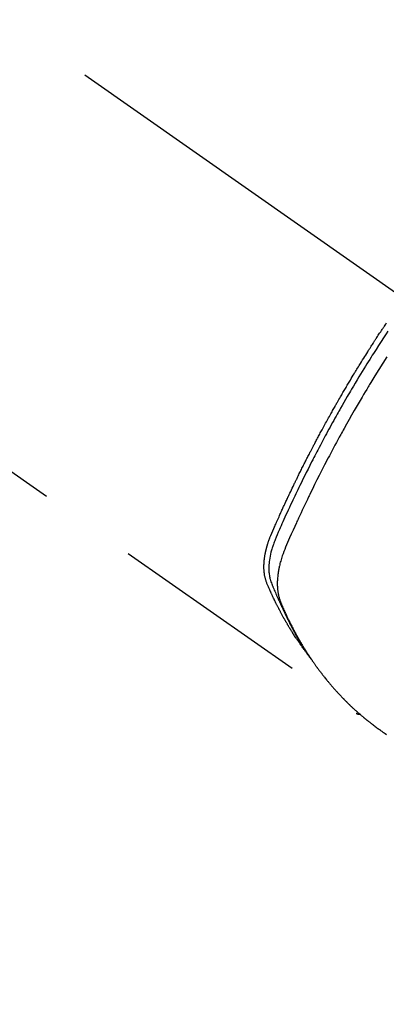
# Model space of a CAD drawing. Extents: x 0 to 26473, y -33085 to -24215.
# Drawn here: x 16005 to 16027, y -26307 to -26245 of the extents above; entities that cross this region are included whole.
import ezdxf

# ---------------------------------------------------------------- set-up
doc = ezdxf.new("R2010")
doc.units = 0
doc.header["$LTSCALE"] = 50
doc.header["$MEASUREMENT"] = 0
doc.linetypes.add('CENTER2', pattern=[1.125, 0.75, -0.125, 0.125, -0.125])
doc.linetypes.add('HIDDEN', pattern=[0.375, 0.25, -0.125])
doc.layers.get('0').update_dxf_attribs({"linetype": 'CONTINUOUS'})
doc.layers.add('150-機器', color=8, linetype='CONTINUOUS')
doc.layers.add('160-文字', color=254, linetype='CONTINUOUS')
doc.styles.add('KH001', font='txt')
doc.dimstyles.new('KH1xx030', dxfattribs={"dimscale": 30, "dimtxt": 2, "dimasz": 0.6, "dimexe": 0.3, "dimexo": 1.2, "dimgap": 0.5, "dimtad": 3, "dimdec": 1, "dimdsep": 46, "dimlunit": 6, "dimtxsty": 'KH001', "dimblk": 'DOT', "dimcen": 1, "dimdle": 1, "dimclrd": 256, "dimclre": 256, "dimclrt": 256, "dimadec": 0, "dimazin": 0, "dimtfac": 1, "dimtdec": 1, "dimtix": 1, "dimtmove": 2, "dimatfit": 3, "dimldrblk": 'CLOSEDBLANK', "dimfxl": 1, "dimtolj": 1, "dimtzin": 0, "dimlwd": -1, "dimlwe": -1, "dimarcsym": 0})

# ---------------------------------------------------------------- blocks, each defined once
blk = doc.blocks.new('F402_H')
at = {"layer": '150-機器', "color": 13, "linetype": 'CENTER2'}
blk.add_line((0, 0), (-244.018, -170.863), dxfattribs=at)
at = {"layer": '150-機器', "color": 13, "linetype": 'HIDDEN'}
blk.add_line((-140.96, -126.704), (-201.303, -168.957), dxfattribs=at)
for points in [[(-203.271, -145.071), (-203.163, -145.235), (-203.003, -145.478), (-202.844, -145.723), (-202.686, -145.968), (-202.529, -146.213), (-202.451, -146.335), (-202.374, -146.457), (-202.296, -146.58), (-202.219, -146.702), (-202.131, -146.842), (-202.044, -146.982), (-201.957, -147.122), (-201.87, -147.262), (-201.767, -147.428), (-201.665, -147.595), (-201.563, -147.761), (-201.462, -147.928), (-201.346, -148.12), (-201.23, -148.313), (-201.114, -148.506), (-201, -148.7), (-200.931, -148.816), (-200.863, -148.932), (-200.795, -149.048), (-200.727, -149.164), (-200.622, -149.345), (-200.517, -149.526), (-200.413, -149.707), (-200.309, -149.889), (-200.257, -149.98), (-200.206, -150.071), (-200.154, -150.162), (-200.103, -150.254), (-200.029, -150.384), (-199.956, -150.514), (-199.884, -150.644), (-199.811, -150.774), (-199.732, -150.917), (-199.653, -151.061), (-199.575, -151.205), (-199.497, -151.349), (-199.426, -151.479), (-199.355, -151.61), (-199.285, -151.741), (-199.214, -151.872), (-199.13, -152.029), (-199.047, -152.186), (-198.964, -152.343), (-198.881, -152.501), (-198.82, -152.619), (-198.758, -152.737), (-198.697, -152.856), (-198.636, -152.974), (-198.602, -153.04), (-198.569, -153.106), (-198.535, -153.172), (-198.501, -153.238), (-198.388, -153.461), (-198.275, -153.685), (-198.163, -153.91), (-198.051, -154.134), (-197.98, -154.279), (-197.909, -154.425), (-197.838, -154.57), (-197.767, -154.716), (-197.703, -154.848), (-197.639, -154.98), (-197.576, -155.112), (-197.512, -155.245), (-197.449, -155.377), (-197.386, -155.51), (-197.323, -155.642), (-197.261, -155.775), (-197.186, -155.933), (-197.112, -156.092), (-197.038, -156.251), (-196.964, -156.411), (-196.897, -156.556), (-196.83, -156.703), (-196.764, -156.849), (-196.697, -156.995), (-196.643, -157.114), (-196.589, -157.233), (-196.535, -157.353), (-196.483, -157.473), (-196.417, -157.632), (-196.352, -157.793), (-196.288, -157.953), (-196.224, -158.113), (-196.195, -158.183), (-196.166, -158.253), (-196.138, -158.323), (-196.11, -158.393), (-196.09, -158.449), (-196.07, -158.506), (-196.051, -158.562), (-196.032, -158.619), (-196.011, -158.686), (-195.992, -158.753), (-195.973, -158.82), (-195.955, -158.888), (-195.926, -159.009), (-195.9, -159.131), (-195.878, -159.253), (-195.859, -159.376), (-195.847, -159.472), (-195.837, -159.568), (-195.83, -159.665), (-195.825, -159.762), (-195.823, -159.835), (-195.823, -159.908), (-195.824, -159.982), (-195.827, -160.055), (-195.832, -160.126), (-195.838, -160.196), (-195.846, -160.267), (-195.856, -160.337), (-195.866, -160.398), (-195.877, -160.459), (-195.89, -160.519), (-195.906, -160.579), (-195.929, -160.654), (-195.955, -160.728), (-195.983, -160.801), (-196.012, -160.874), (-196.026, -160.908), (-196.04, -160.942), (-196.053, -160.976), (-196.067, -161.009), (-196.083, -161.049), (-196.099, -161.088), (-196.114, -161.127), (-196.13, -161.166), (-196.164, -161.247), (-196.199, -161.328), (-196.233, -161.409), (-196.268, -161.49), (-196.283, -161.524), (-196.297, -161.557), (-196.312, -161.59), (-196.326, -161.623), (-196.346, -161.669), (-196.366, -161.714), (-196.387, -161.759), (-196.408, -161.804), (-196.436, -161.861), (-196.465, -161.917), (-196.494, -161.974), (-196.521, -162.031), (-196.541, -162.076), (-196.561, -162.12), (-196.58, -162.165), (-196.599, -162.21), (-196.612, -162.241), (-196.626, -162.272), (-196.64, -162.302), (-196.653, -162.333), (-196.695, -162.425), (-196.737, -162.517), (-196.779, -162.609), (-196.821, -162.7), (-196.844, -162.748), (-196.866, -162.796), (-196.889, -162.844), (-196.911, -162.891), (-196.928, -162.926), (-196.945, -162.96), (-196.962, -162.994), (-196.979, -163.029), (-196.995, -163.063), (-197.012, -163.097), (-197.029, -163.131), (-197.046, -163.165), (-197.07, -163.212), (-197.093, -163.258), (-197.117, -163.305), (-197.141, -163.352), (-197.167, -163.402), (-197.193, -163.453), (-197.22, -163.504), (-197.246, -163.554), (-197.264, -163.588), (-197.281, -163.621), (-197.299, -163.654), (-197.317, -163.688), (-197.335, -163.721), (-197.352, -163.755), (-197.37, -163.788), (-197.388, -163.821), (-197.406, -163.855), (-197.424, -163.888), (-197.442, -163.92), (-197.46, -163.953), (-197.496, -164.019), (-197.532, -164.085), (-197.568, -164.151), (-197.605, -164.217), (-197.619, -164.242), (-197.633, -164.266), (-197.646, -164.291), (-197.66, -164.315), (-197.683, -164.356), (-197.706, -164.397), (-197.73, -164.438), (-197.753, -164.479), (-197.779, -164.524), (-197.805, -164.568), (-197.831, -164.612), (-197.857, -164.657), (-197.888, -164.709), (-197.919, -164.761), (-197.951, -164.812), (-197.983, -164.864), (-197.997, -164.887), (-198.012, -164.911), (-198.027, -164.934), (-198.041, -164.957), (-198.071, -165.004), (-198.101, -165.051), (-198.131, -165.097), (-198.162, -165.144), (-198.184, -165.178), (-198.207, -165.213), (-198.23, -165.247), (-198.254, -165.281), (-198.27, -165.304), (-198.285, -165.327), (-198.301, -165.349), (-198.317, -165.372), (-198.351, -165.42), (-198.386, -165.468), (-198.421, -165.515), (-198.456, -165.563)], [(-198.111, -165.067), (-198.069, -165.013), (-198.028, -164.96), (-197.987, -164.906), (-197.947, -164.852), (-197.913, -164.806), (-197.88, -164.76), (-197.847, -164.714), (-197.815, -164.667), (-197.801, -164.648), (-197.788, -164.628), (-197.774, -164.609), (-197.761, -164.59), (-197.739, -164.558), (-197.717, -164.527), (-197.695, -164.496), (-197.674, -164.465), (-197.655, -164.438), (-197.636, -164.41), (-197.617, -164.383), (-197.599, -164.355), (-197.577, -164.323), (-197.556, -164.291), (-197.535, -164.259), (-197.514, -164.227), (-197.477, -164.172), (-197.44, -164.116), (-197.403, -164.06), (-197.367, -164.004), (-197.351, -163.98), (-197.336, -163.956), (-197.321, -163.932), (-197.305, -163.908), (-197.29, -163.883), (-197.275, -163.859), (-197.259, -163.834), (-197.244, -163.81), (-197.229, -163.785), (-197.213, -163.76), (-197.198, -163.735), (-197.183, -163.711), (-197.172, -163.695), (-197.162, -163.678), (-197.152, -163.662), (-197.142, -163.646), (-197.122, -163.613), (-197.102, -163.58), (-197.082, -163.547), (-197.063, -163.514), (-197.048, -163.489), (-197.032, -163.464), (-197.017, -163.439), (-197.002, -163.414), (-196.982, -163.381), (-196.963, -163.347), (-196.944, -163.314), (-196.924, -163.28), (-196.91, -163.255), (-196.895, -163.23), (-196.88, -163.205), (-196.866, -163.18), (-196.851, -163.154), (-196.837, -163.129), (-196.822, -163.103), (-196.808, -163.078), (-196.798, -163.061), (-196.788, -163.044), (-196.779, -163.027), (-196.769, -163.01), (-196.76, -162.993), (-196.75, -162.976), (-196.741, -162.959), (-196.731, -162.942), (-196.708, -162.899), (-196.684, -162.856), (-196.66, -162.814), (-196.637, -162.771), (-196.618, -162.737), (-196.599, -162.702), (-196.581, -162.668), (-196.562, -162.634), (-196.544, -162.599), (-196.525, -162.564), (-196.507, -162.529), (-196.488, -162.494), (-196.477, -162.472), (-196.466, -162.45), (-196.454, -162.428), (-196.443, -162.406), (-196.423, -162.367), (-196.403, -162.328), (-196.383, -162.288), (-196.363, -162.249), (-196.345, -162.214), (-196.327, -162.179), (-196.309, -162.143), (-196.291, -162.108), (-196.278, -162.081), (-196.265, -162.055), (-196.252, -162.028), (-196.239, -162.002), (-196.226, -161.975), (-196.213, -161.948), (-196.199, -161.921), (-196.186, -161.894), (-196.178, -161.876), (-196.169, -161.859), (-196.161, -161.841), (-196.152, -161.823), (-196.118, -161.751), (-196.084, -161.679), (-196.05, -161.606), (-196.016, -161.534), (-196.004, -161.507), (-195.992, -161.48), (-195.979, -161.452), (-195.967, -161.425), (-195.954, -161.398), (-195.942, -161.371), (-195.929, -161.343), (-195.917, -161.316), (-195.909, -161.297), (-195.901, -161.279), (-195.893, -161.261), (-195.885, -161.242), (-195.864, -161.196), (-195.844, -161.15), (-195.824, -161.104), (-195.804, -161.058), (-195.784, -161.012), (-195.764, -160.965), (-195.744, -160.919), (-195.725, -160.872), (-195.709, -160.834), (-195.693, -160.796), (-195.678, -160.757), (-195.664, -160.719), (-195.651, -160.68), (-195.638, -160.642), (-195.627, -160.603), (-195.616, -160.563), (-195.606, -160.526), (-195.597, -160.488), (-195.588, -160.45), (-195.58, -160.411), (-195.572, -160.372), (-195.564, -160.332), (-195.558, -160.292), (-195.552, -160.252), (-195.548, -160.223), (-195.544, -160.195), (-195.541, -160.166), (-195.538, -160.137), (-195.533, -160.088), (-195.529, -160.039), (-195.525, -159.99), (-195.522, -159.94), (-195.521, -159.907), (-195.52, -159.873), (-195.52, -159.839), (-195.519, -159.805), (-195.52, -159.768), (-195.52, -159.73), (-195.521, -159.692), (-195.522, -159.654), (-195.523, -159.626), (-195.524, -159.598), (-195.526, -159.57), (-195.527, -159.542), (-195.531, -159.488), (-195.536, -159.434), (-195.541, -159.38), (-195.547, -159.327), (-195.552, -159.287), (-195.557, -159.247), (-195.563, -159.207), (-195.569, -159.167), (-195.574, -159.133), (-195.579, -159.1), (-195.584, -159.066), (-195.59, -159.033), (-195.595, -159.011), (-195.599, -158.988), (-195.604, -158.966), (-195.608, -158.943), (-195.613, -158.917), (-195.619, -158.891), (-195.624, -158.864), (-195.63, -158.838), (-195.635, -158.815), (-195.64, -158.792), (-195.645, -158.77), (-195.651, -158.747), (-195.658, -158.72), (-195.664, -158.693), (-195.671, -158.666), (-195.678, -158.64), (-195.685, -158.612), (-195.693, -158.585), (-195.7, -158.558), (-195.707, -158.531), (-195.714, -158.507), (-195.721, -158.484), (-195.728, -158.461), (-195.734, -158.438), (-195.743, -158.411), (-195.751, -158.384), (-195.759, -158.357), (-195.768, -158.33), (-195.779, -158.295), (-195.79, -158.26), (-195.802, -158.225), (-195.814, -158.19), (-195.824, -158.163), (-195.833, -158.136), (-195.843, -158.109), (-195.853, -158.082), (-195.863, -158.055), (-195.873, -158.028), (-195.883, -158.001), (-195.893, -157.974), (-195.951, -157.831), (-196.011, -157.688), (-196.072, -157.547), (-196.135, -157.405), (-196.164, -157.338), (-196.194, -157.271), (-196.223, -157.203), (-196.253, -157.136), (-196.267, -157.102), (-196.282, -157.069), (-196.297, -157.035), (-196.312, -157.001), (-196.349, -156.917), (-196.386, -156.833), (-196.424, -156.749), (-196.462, -156.665), (-196.492, -156.598), (-196.522, -156.531), (-196.553, -156.463), (-196.583, -156.396), (-196.614, -156.329), (-196.645, -156.261), (-196.675, -156.194), (-196.706, -156.127), (-196.729, -156.076), (-196.752, -156.026), (-196.776, -155.975), (-196.799, -155.925), (-196.822, -155.875), (-196.845, -155.824), (-196.869, -155.774), (-196.892, -155.724), (-196.924, -155.656), (-196.955, -155.589), (-196.987, -155.521), (-197.018, -155.454), (-197.026, -155.437), (-197.033, -155.42), (-197.041, -155.403), (-197.049, -155.387), (-197.073, -155.336), (-197.097, -155.286), (-197.121, -155.235), (-197.145, -155.185), (-197.193, -155.084), (-197.241, -154.983), (-197.289, -154.882), (-197.338, -154.781), (-197.362, -154.731), (-197.386, -154.681), (-197.41, -154.631), (-197.435, -154.58), (-197.451, -154.547), (-197.467, -154.513), (-197.483, -154.479), (-197.5, -154.446), (-197.516, -154.412), (-197.533, -154.379), (-197.549, -154.345), (-197.566, -154.312), (-197.59, -154.261), (-197.615, -154.21), (-197.64, -154.16), (-197.665, -154.109), (-197.698, -154.042), (-197.731, -153.975), (-197.764, -153.908), (-197.798, -153.841), (-197.831, -153.774), (-197.864, -153.706), (-197.898, -153.639), (-197.931, -153.572), (-197.965, -153.505), (-197.999, -153.438), (-198.033, -153.371), (-198.067, -153.304), (-198.101, -153.237), (-198.135, -153.17), (-198.169, -153.103), (-198.203, -153.036), (-198.237, -152.969), (-198.272, -152.902), (-198.306, -152.835), (-198.34, -152.769), (-198.366, -152.718), (-198.393, -152.668), (-198.419, -152.618), (-198.445, -152.568), (-198.488, -152.484), (-198.532, -152.401), (-198.575, -152.317), (-198.619, -152.234), (-198.645, -152.184), (-198.671, -152.134), (-198.697, -152.084), (-198.724, -152.034), (-198.759, -151.967), (-198.794, -151.9), (-198.83, -151.833), (-198.866, -151.766), (-198.901, -151.7), (-198.937, -151.633), (-198.973, -151.567), (-199.008, -151.5), (-199.044, -151.433), (-199.08, -151.367), (-199.116, -151.3), (-199.152, -151.234), (-199.197, -151.151), (-199.243, -151.068), (-199.288, -150.984), (-199.334, -150.901), (-199.379, -150.818), (-199.425, -150.735), (-199.471, -150.652), (-199.517, -150.569), (-199.563, -150.486), (-199.609, -150.403), (-199.655, -150.32), (-199.701, -150.238), (-199.738, -150.171), (-199.776, -150.105), (-199.813, -150.039), (-199.85, -149.972), (-199.888, -149.906), (-199.926, -149.839), (-199.963, -149.773), (-200.001, -149.706), (-200.029, -149.657), (-200.058, -149.607), (-200.086, -149.558), (-200.114, -149.508), (-200.162, -149.425), (-200.209, -149.343), (-200.257, -149.26), (-200.305, -149.177), (-200.343, -149.112), (-200.382, -149.046), (-200.42, -148.98), (-200.459, -148.914), (-200.497, -148.848), (-200.536, -148.782), (-200.574, -148.716), (-200.613, -148.651), (-200.651, -148.585), (-200.69, -148.519), (-200.729, -148.453), (-200.768, -148.388), (-200.807, -148.322), (-200.846, -148.257), (-200.885, -148.191), (-200.924, -148.126), (-200.983, -148.027), (-201.042, -147.929), (-201.101, -147.831), (-201.161, -147.733), (-201.19, -147.684), (-201.22, -147.635), (-201.25, -147.586), (-201.279, -147.537), (-201.329, -147.455), (-201.379, -147.374), (-201.429, -147.292), (-201.48, -147.211), (-201.55, -147.097), (-201.62, -146.983), (-201.691, -146.869), (-201.762, -146.756), (-201.823, -146.658), (-201.884, -146.561), (-201.945, -146.463), (-202.007, -146.366), (-202.037, -146.317), (-202.068, -146.268), (-202.099, -146.22), (-202.13, -146.171), (-202.156, -146.13), (-202.182, -146.089), (-202.208, -146.048), (-202.235, -146.007), (-202.271, -145.951), (-202.307, -145.895), (-202.343, -145.839), (-202.379, -145.783), (-202.4, -145.75), (-202.42, -145.718), (-202.441, -145.685), (-202.462, -145.653), (-202.483, -145.62), (-202.504, -145.588), (-202.525, -145.555), (-202.546, -145.523), (-202.556, -145.507), (-202.567, -145.491), (-202.577, -145.475), (-202.588, -145.459), (-202.63, -145.395), (-202.672, -145.331), (-202.714, -145.266), (-202.756, -145.202), (-202.777, -145.17), (-202.798, -145.138), (-202.819, -145.105), (-202.84, -145.073), (-202.872, -145.025), (-202.903, -144.977), (-202.935, -144.929), (-202.966, -144.88), (-202.988, -144.848), (-203.009, -144.816), (-203.03, -144.784), (-203.051, -144.752), (-203.094, -144.689), (-203.136, -144.625), (-203.179, -144.561)], [(-203.204, -146.685), (-202.953, -147.08), (-202.705, -147.476), (-202.458, -147.873), (-202.213, -148.271), (-202.171, -148.34), (-202.129, -148.409), (-202.087, -148.478), (-202.045, -148.548), (-201.947, -148.709), (-201.85, -148.872), (-201.753, -149.034), (-201.656, -149.196), (-201.533, -149.405), (-201.41, -149.614), (-201.288, -149.824), (-201.166, -150.034), (-201.005, -150.314), (-200.845, -150.594), (-200.687, -150.876), (-200.529, -151.157), (-200.477, -151.251), (-200.425, -151.345), (-200.373, -151.439), (-200.321, -151.533), (-200.231, -151.697), (-200.141, -151.862), (-200.051, -152.027), (-199.962, -152.192), (-199.873, -152.357), (-199.785, -152.522), (-199.697, -152.687), (-199.61, -152.853), (-199.535, -152.994), (-199.461, -153.136), (-199.387, -153.278), (-199.313, -153.421), (-199.228, -153.586), (-199.143, -153.752), (-199.058, -153.918), (-198.974, -154.085), (-198.83, -154.369), (-198.688, -154.654), (-198.547, -154.94), (-198.407, -155.226), (-198.384, -155.273), (-198.361, -155.321), (-198.338, -155.369), (-198.315, -155.416), (-198.235, -155.583), (-198.155, -155.75), (-198.076, -155.917), (-197.996, -156.084), (-197.918, -156.251), (-197.84, -156.418), (-197.762, -156.585), (-197.684, -156.752), (-197.651, -156.824), (-197.618, -156.896), (-197.585, -156.968), (-197.552, -157.039), (-197.444, -157.278), (-197.337, -157.517), (-197.23, -157.756), (-197.124, -157.996), (-197.061, -158.139), (-196.998, -158.282), (-196.936, -158.426), (-196.875, -158.57), (-196.819, -158.705), (-196.766, -158.841), (-196.714, -158.978), (-196.665, -159.115), (-196.638, -159.195), (-196.613, -159.275), (-196.588, -159.355), (-196.565, -159.436), (-196.543, -159.514), (-196.523, -159.593), (-196.503, -159.673), (-196.485, -159.752), (-196.477, -159.786), (-196.469, -159.82), (-196.462, -159.855), (-196.454, -159.889), (-196.442, -159.952), (-196.431, -160.014), (-196.42, -160.077), (-196.41, -160.14), (-196.404, -160.183), (-196.398, -160.225), (-196.392, -160.268), (-196.387, -160.311), (-196.378, -160.394), (-196.37, -160.477), (-196.363, -160.56), (-196.358, -160.644), (-196.356, -160.711), (-196.354, -160.778), (-196.353, -160.845), (-196.354, -160.912), (-196.356, -160.968), (-196.358, -161.024), (-196.361, -161.08), (-196.365, -161.135), (-196.369, -161.181), (-196.373, -161.227), (-196.378, -161.272), (-196.384, -161.318), (-196.389, -161.354), (-196.395, -161.391), (-196.401, -161.427), (-196.407, -161.463), (-196.413, -161.498), (-196.42, -161.533), (-196.428, -161.568), (-196.436, -161.603), (-196.448, -161.655), (-196.462, -161.707), (-196.477, -161.759), (-196.492, -161.81), (-196.505, -161.849), (-196.519, -161.888), (-196.533, -161.926), (-196.548, -161.964), (-196.56, -161.995), (-196.572, -162.025), (-196.585, -162.055), (-196.597, -162.085), (-196.612, -162.119), (-196.626, -162.152), (-196.64, -162.185), (-196.655, -162.218), (-196.672, -162.258), (-196.689, -162.297), (-196.706, -162.337), (-196.723, -162.376), (-196.738, -162.409), (-196.752, -162.442), (-196.767, -162.474), (-196.782, -162.507), (-196.797, -162.54), (-196.811, -162.572), (-196.826, -162.605), (-196.841, -162.637), (-196.856, -162.67), (-196.871, -162.702), (-196.885, -162.735), (-196.9, -162.767), (-196.915, -162.8), (-196.93, -162.832), (-196.945, -162.864), (-196.96, -162.896), (-196.98, -162.937), (-196.999, -162.978), (-197.019, -163.019), (-197.039, -163.06), (-197.056, -163.095), (-197.074, -163.131), (-197.091, -163.167), (-197.109, -163.202), (-197.124, -163.234), (-197.14, -163.266), (-197.156, -163.298), (-197.171, -163.33), (-197.2, -163.386), (-197.228, -163.443), (-197.257, -163.499), (-197.286, -163.556), (-197.296, -163.574), (-197.306, -163.593), (-197.316, -163.612), (-197.325, -163.631), (-197.345, -163.668), (-197.365, -163.705), (-197.384, -163.742), (-197.404, -163.779), (-197.42, -163.81), (-197.436, -163.841), (-197.453, -163.872), (-197.469, -163.903), (-197.483, -163.927), (-197.496, -163.952), (-197.51, -163.976), (-197.523, -164), (-197.54, -164.031), (-197.557, -164.062), (-197.574, -164.092), (-197.591, -164.123), (-197.604, -164.147), (-197.617, -164.171), (-197.631, -164.196), (-197.644, -164.22), (-197.658, -164.244), (-197.672, -164.268), (-197.686, -164.292), (-197.7, -164.316), (-197.71, -164.334), (-197.72, -164.353), (-197.73, -164.371), (-197.741, -164.389), (-197.761, -164.425), (-197.782, -164.461), (-197.803, -164.497), (-197.825, -164.533), (-197.839, -164.557), (-197.853, -164.58), (-197.867, -164.604), (-197.881, -164.627), (-197.899, -164.657), (-197.917, -164.687), (-197.934, -164.716), (-197.952, -164.746), (-197.966, -164.77), (-197.98, -164.793), (-197.995, -164.816), (-198.009, -164.84), (-198.031, -164.875), (-198.052, -164.91), (-198.074, -164.945), (-198.096, -164.98), (-198.11, -165.004), (-198.125, -165.027), (-198.139, -165.05), (-198.154, -165.073), (-198.176, -165.108), (-198.198, -165.143), (-198.22, -165.177), (-198.243, -165.211), (-198.261, -165.24), (-198.28, -165.268), (-198.298, -165.297), (-198.317, -165.325), (-198.332, -165.348), (-198.347, -165.371), (-198.362, -165.394), (-198.377, -165.417), (-198.399, -165.451), (-198.422, -165.485), (-198.445, -165.519), (-198.468, -165.553), (-198.487, -165.581), (-198.506, -165.609), (-198.525, -165.638), (-198.544, -165.666), (-198.571, -165.705), (-198.598, -165.744), (-198.625, -165.782), (-198.653, -165.821), (-198.676, -165.854), (-198.699, -165.888), (-198.723, -165.921), (-198.746, -165.954), (-198.77, -165.987), (-198.793, -166.02), (-198.816, -166.053), (-198.84, -166.085), (-198.856, -166.107), (-198.873, -166.129), (-198.889, -166.15), (-198.905, -166.172), (-198.929, -166.204), (-198.953, -166.237), (-198.977, -166.269), (-199.001, -166.301), (-199.025, -166.334), (-199.049, -166.366), (-199.074, -166.398), (-199.098, -166.43), (-199.114, -166.451), (-199.131, -166.473), (-199.147, -166.494), (-199.164, -166.515), (-199.189, -166.547), (-199.213, -166.579), (-199.238, -166.61), (-199.263, -166.642), (-199.304, -166.694), (-199.346, -166.747), (-199.387, -166.799), (-199.429, -166.851), (-199.463, -166.892), (-199.497, -166.933), (-199.531, -166.974), (-199.565, -167.015), (-199.59, -167.046), (-199.616, -167.076), (-199.642, -167.107), (-199.667, -167.137), (-199.693, -167.167), (-199.719, -167.198), (-199.745, -167.228), (-199.771, -167.258), (-199.806, -167.298), (-199.841, -167.338), (-199.876, -167.378), (-199.912, -167.417), (-199.938, -167.447), (-199.964, -167.477), (-199.991, -167.507), (-200.017, -167.536), (-200.044, -167.566), (-200.07, -167.595), (-200.097, -167.624), (-200.124, -167.654), (-200.169, -167.702), (-200.214, -167.75), (-200.259, -167.798), (-200.304, -167.846), (-200.341, -167.884), (-200.377, -167.922), (-200.414, -167.96), (-200.45, -167.998), (-200.468, -168.017), (-200.487, -168.036), (-200.505, -168.055), (-200.524, -168.074), (-200.56, -168.111), (-200.597, -168.148), (-200.634, -168.185), (-200.672, -168.222), (-200.69, -168.241), (-200.709, -168.259), (-200.728, -168.277), (-200.747, -168.296), (-200.775, -168.323), (-200.803, -168.351), (-200.832, -168.378), (-200.86, -168.405), (-200.879, -168.423), (-200.897, -168.441), (-200.916, -168.459), (-200.935, -168.477), (-200.963, -168.504), (-200.992, -168.532), (-201.02, -168.559), (-201.049, -168.585), (-201.088, -168.621), (-201.126, -168.656), (-201.165, -168.691), (-201.204, -168.726), (-201.233, -168.753), (-201.262, -168.779), (-201.291, -168.805), (-201.32, -168.831), (-201.34, -168.849), (-201.359, -168.866), (-201.379, -168.883), (-201.398, -168.9), (-201.418, -168.918), (-201.437, -168.935), (-201.457, -168.953), (-201.476, -168.97), (-201.488, -168.98), (-201.5, -168.99), (-201.512, -169), (-201.524, -169.01), (-201.552, -169.034), (-201.58, -169.058), (-201.608, -169.082), (-201.636, -169.106), (-201.666, -169.131), (-201.695, -169.156), (-201.725, -169.181), (-201.755, -169.206), (-201.775, -169.223), (-201.795, -169.239), (-201.815, -169.256), (-201.836, -169.272), (-201.856, -169.289), (-201.876, -169.305), (-201.896, -169.322), (-201.916, -169.338), (-201.936, -169.355), (-201.957, -169.371), (-201.977, -169.388), (-201.998, -169.404), (-202.008, -169.412), (-202.018, -169.42), (-202.028, -169.428), (-202.039, -169.436), (-202.069, -169.46), (-202.1, -169.484), (-202.131, -169.508), (-202.161, -169.532), (-202.182, -169.548), (-202.202, -169.564), (-202.223, -169.58), (-202.244, -169.596), (-202.264, -169.612), (-202.285, -169.628), (-202.305, -169.643), (-202.326, -169.659), (-202.377, -169.699), (-202.429, -169.738), (-202.482, -169.777), (-202.534, -169.815), (-202.587, -169.853), (-202.64, -169.891), (-202.693, -169.929), (-202.746, -169.967), (-202.782, -169.992), (-202.817, -170.018), (-202.853, -170.043), (-202.889, -170.068), (-202.962, -170.12), (-203.035, -170.171), (-203.108, -170.222), (-203.181, -170.273)], [(-201.291, -168.949), (-201.293, -168.951), (-201.295, -168.952), (-201.297, -168.953), (-201.298, -168.955), (-201.301, -168.955), (-201.303, -168.957), (-201.305, -168.958), (-201.306, -168.959), (-201.308, -168.96), (-201.31, -168.962), (-201.312, -168.963), (-201.314, -168.963), (-201.316, -168.964), (-201.318, -168.966), (-201.32, -168.967), (-201.322, -168.968), (-201.324, -168.969), (-201.326, -168.97), (-201.328, -168.972), (-201.33, -168.972), (-201.332, -168.973), (-201.334, -168.975), (-201.336, -168.975), (-201.338, -168.976), (-201.34, -168.977), (-201.343, -168.978), (-201.344, -168.979), (-201.346, -168.98), (-201.348, -168.981), (-201.35, -168.982), (-201.353, -168.983), (-201.354, -168.984), (-201.357, -168.984), (-201.358, -168.986), (-201.361, -168.987), (-201.363, -168.988), (-201.365, -168.988), (-201.367, -168.988), (-201.369, -168.989), (-201.372, -168.99), (-201.374, -168.991), (-201.376, -168.992), (-201.378, -168.992), (-201.38, -168.993), (-201.383, -168.994), (-201.385, -168.995), (-201.387, -168.996), (-201.389, -168.996), (-201.391, -168.996), (-201.393, -168.997), (-201.396, -168.998), (-201.398, -168.999), (-201.4, -168.999), (-201.402, -168.999), (-201.404, -169), (-201.406, -169.001), (-201.409, -169.002), (-201.411, -169.002), (-201.413, -169.002), (-201.416, -169.003), (-201.418, -169.003), (-201.42, -169.003), (-201.422, -169.004), (-201.425, -169.005), (-201.428, -169.005), (-201.43, -169.005), (-201.432, -169.006), (-201.434, -169.006), (-201.436, -169.006), (-201.439, -169.007), (-201.441, -169.007), (-201.443, -169.007), (-201.445, -169.008), (-201.448, -169.008), (-201.45, -169.009), (-201.453, -169.009), (-201.455, -169.009), (-201.457, -169.01), (-201.46, -169.009), (-201.462, -169.01), (-201.464, -169.01), (-201.466, -169.01), (-201.469, -169.011), (-201.471, -169.01), (-201.474, -169.01), (-201.476, -169.011), (-201.478, -169.011), (-201.481, -169.011), (-201.483, -169.011), (-201.485, -169.011), (-201.488, -169.011), (-201.49, -169.011), (-201.492, -169.011), (-201.495, -169.011), (-201.497, -169.011), (-201.5, -169.012), (-201.502, -169.011), (-201.505, -169.011), (-201.507, -169.011), (-201.51, -169.011), (-201.512, -169.012), (-201.514, -169.01), (-201.516, -169.011), (-201.519, -169.01), (-201.521, -169.011), (-201.524, -169.01), (-201.526, -169.01), (-201.529, -169.01), (-201.531, -169.01), (-201.534, -169.01), (-201.536, -169.009), (-201.538, -169.009), (-201.541, -169.009), (-201.543, -169.009), (-201.546, -169.008), (-201.548, -169.008), (-201.55, -169.008), (-201.553, -169.007), (-201.555, -169.007), (-201.558, -169.007), (-201.56, -169.007), (-201.562, -169.005), (-201.564, -169.006), (-201.567, -169.005), (-201.57, -169.005), (-201.572, -169.004), (-201.574, -169.004)]]:
    blk.add_lwpolyline(points, dxfattribs=at)
blk = doc.blocks.new('_ClosedBlank')
at = {"color": 0, "linetype": 'ByBlock', "lineweight": -2}
for p, q in [((-1, 0.1667), (0, 0)), ((-1, 0.1667), (-1, -0.1667)), ((0, 0), (-1, -0.1667))]:
    blk.add_line(p, q, dxfattribs=at)
blk = doc.blocks.new('_Dot')
at = {"color": 0, "linetype": 'ByBlock', "lineweight": -2}
blk.add_line((-0.5, 0), (-1, 0), dxfattribs=at)
at = {"color": 0, "linetype": 'ByBlock', "const_width": 0.5}
blk.add_lwpolyline([(-0.25, 0, 1), (0.25, 0, 1)], format="xyb", close=True, dxfattribs=at)

msp = doc.modelspace()

# ---------------------------------------------------------------- block references
at = {"layer": '150-機器', "xscale": -1}
msp.add_blockref('F402_H', (15824.28, -26119.866), dxfattribs=at)

# ---------------------------------------------------------------- leaders
at = {"layer": '160-文字', "annotation_type": 0, "has_hookline": 1, "hookline_direction": 1, "text_width": 1240.203}
msp.add_leader([(16284.28, -26102.887), (15510.757, -27646.643), (15492.757, -27646.643)], dimstyle='KH1xx030', override={"dimgap": 0.5, "dimtad": 1}, dxfattribs=at)

doc.saveas('drawing.dxf')
